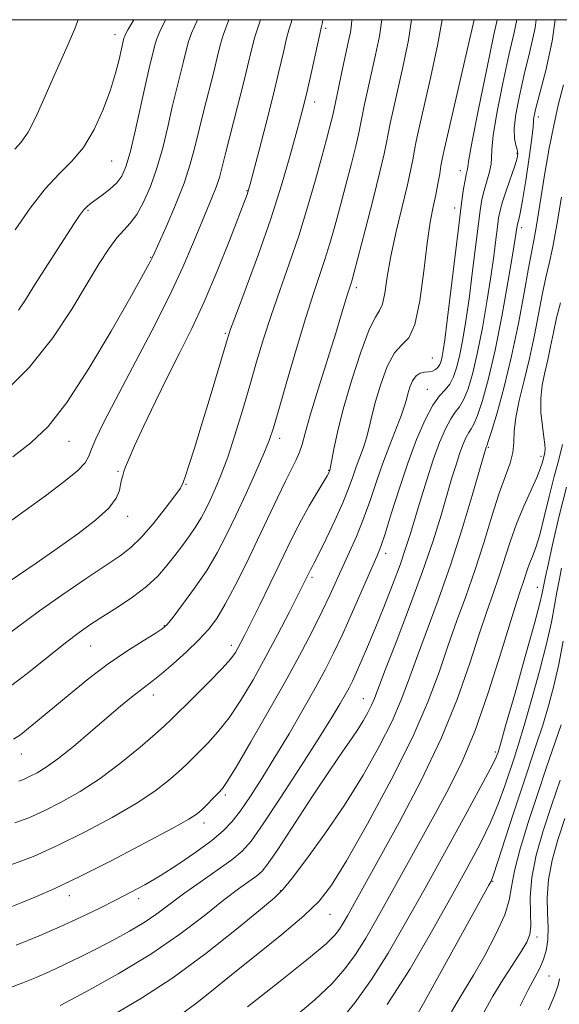
# Model space of a CAD drawing. Extents: x 2074800 to 2077700, y 314800 to 317700.
# Drawn here: x 2076205 to 2076304, y 317320 to 317500 of the extents above; entities that cross this region are included whole.
import ezdxf

# ---------------------------------------------------------------- set-up
doc = ezdxf.new("R2010")
doc.units = 0
doc.header["$MEASUREMENT"] = 0
for name, color, linetype, lineweight in [('32000', 7, 'Continuous', 0), ('DTM SPOT ELEVATION', 2, 'Continuous', 13), ('INDEX CONTOUR', 41, 'Continuous', 13), ('INTERMEDIATE CONTOUR', 44, 'Continuous', 0)]:
    doc.layers.add(name, color=color, linetype=linetype, lineweight=lineweight)

msp = doc.modelspace()

# ---------------------------------------------------------------- linework, layer by layer
at = {"layer": '32000', "flags": 128}
msp.add_lwpolyline([(2075000, 315000), (2077500, 315000), (2077500, 317500), (2075000, 317500), (2075000, 315000)], dxfattribs=at)
at = {"layer": 'DTM SPOT ELEVATION'}
for p in [(2076222.38, 317497.24, 1144.6), (2076260.86, 317498.4, 1131.7), (2076258.82, 317484.96, 1131.4), (2076299.68, 317482.27, 1113.5), (2076295.81, 317475.58, 1116.2), (2076221.76, 317474.18, 1143.1), (2076285.44, 317472.43, 1120.6), (2076246.45, 317468.8, 1134.1), (2076217.47, 317465.2, 1141.8), (2076284.42, 317465.64, 1120.6), (2076296.63, 317462.03, 1113.5), (2076228.89, 317456.64, 1138.1), (2076266.46, 317451.07, 1125.6), (2076242.5, 317442.74, 1132.2), (2076280.32, 317438.28, 1121.1), (2076279.41, 317432.56, 1118.8), (2076252.43, 317423.58, 1127.5), (2076214, 317423.02, 1137.2), (2076290.57, 317421.92, 1111.8), (2076300.15, 317420.31, 1108.4), (2076222.89, 317417.57, 1134.2), (2076261.37, 317417.77, 1124.1), (2076235.35, 317415.2, 1131.9), (2076224.7, 317409.38, 1133.4), (2076271.8, 317402.62, 1117.5), (2076258.35, 317398.23, 1121.7), (2076299.51, 317396.4, 1104.8), (2076231.36, 317389.39, 1128.1), (2076243.64, 317385.84, 1124.5), (2076217.95, 317385.67, 1129.1), (2076229.38, 317376.72, 1125.4), (2076267.71, 317376.05, 1114.8), (2076205.25, 317366, 1127.3), (2076291.85, 317366.33, 1104.3), (2076242.5, 317358.5, 1119.7), (2076238.6, 317353.38, 1119.5), (2076291.33, 317342.73, 1099.9), (2076252.6, 317341.01, 1112.1), (2076214.04, 317340.15, 1119.4), (2076226.72, 317339.55, 1117.5), (2076261.61, 317336.74, 1109.2), (2076299.46, 317332.56, 1095.6), (2076301.62, 317325.44, 1093.1)]:
    msp.add_point(p, dxfattribs=at)
at = {"layer": 'INDEX CONTOUR'}
for points in [[(2076201.688, 317431.521, 1140), (2076206.724, 317436.546, 1140), (2076211.001, 317441.922, 1140), (2076214.473, 317447.187, 1140), (2076217.262, 317451.84, 1140), (2076219.486, 317455.492, 1140), (2076221.268, 317458.206, 1140), (2076222.732, 317460.16, 1140), (2076223.996, 317461.574, 1140), (2076225.164, 317462.85, 1140), (2076226.335, 317464.431, 1140), (2076227.579, 317466.667, 1140), (2076228.839, 317469.531, 1140), (2076230.027, 317472.899, 1140), (2076231.078, 317476.621, 1140), (2076232.004, 317480.439, 1140), (2076232.84, 317484.068, 1140), (2076233.611, 317487.275, 1140), (2076234.89, 317492.379, 1140), (2076235.372, 317494.348, 1140), (2076235.82, 317496.028, 1140), (2076236.325, 317497.52, 1140), (2076237.407, 317500, 1140)], [(2076202.934, 317337.886, 1120), (2076205.371, 317338.868, 1120), (2076208.038, 317339.965, 1120), (2076211.364, 317341.432, 1120), (2076215.847, 317343.568, 1120), (2076221.668, 317346.502, 1120), (2076227.784, 317349.68, 1120), (2076232.84, 317352.371, 1120), (2076235.857, 317354.058, 1120), (2076237.362, 317355.046, 1120), (2076238.258, 317355.847, 1120), (2076241.271, 317358.9, 1120), (2076241.975, 317359.669, 1120), (2076242.864, 317360.943, 1120), (2076244.483, 317363.599, 1120), (2076247.177, 317368.184, 1120), (2076250.484, 317373.919, 1120), (2076253.742, 317379.695, 1120), (2076256.424, 317384.619, 1120), (2076258.533, 317388.675, 1120), (2076260.204, 317392.061, 1120), (2076261.574, 317394.977, 1120), (2076263.947, 317400.192, 1120), (2076265.186, 317402.861, 1120), (2076266.464, 317405.702, 1120), (2076267.716, 317408.766, 1120), (2076268.9, 317412.072, 1120), (2076270.061, 317415.534, 1120), (2076271.264, 317419.031, 1120), (2076272.535, 317422.421, 1120), (2076274.682, 317427.887, 1120), (2076275.263, 317429.537, 1120), (2076275.597, 317430.687, 1120), (2076275.867, 317431.721, 1120), (2076276.228, 317432.912, 1120), (2076276.718, 317434.104, 1120), (2076277.345, 317435.029, 1120), (2076278.103, 317435.503, 1120), (2076278.918, 317435.662, 1120), (2076279.699, 317435.725, 1120), (2076280.372, 317435.871, 1120), (2076280.923, 317436.139, 1120), (2076281.352, 317436.526, 1120), (2076281.668, 317437.038, 1120), (2076281.905, 317437.69, 1120), (2076282.102, 317438.5, 1120), (2076282.307, 317439.598, 1120), (2076282.595, 317441.56, 1120), (2076283.046, 317445.073, 1120), (2076285.146, 317462.435, 1120), (2076285.669, 317466.517, 1120), (2076286.04, 317469.129, 1120), (2076286.308, 317470.733, 1120), (2076286.515, 317471.739, 1120), (2076286.741, 317472.708, 1120), (2076286.787, 317473.117, 1120), (2076286.997, 317474.47, 1120), (2076287.614, 317477.812, 1120), (2076288.774, 317483.699, 1120), (2076290.198, 317490.727, 1120), (2076291.503, 317497.007, 1120), (2076292.149, 317500, 1120)], [(2076203.028, 317378.176, 1130), (2076206.583, 317380.855, 1130), (2076213.359, 317386.262, 1130), (2076215.857, 317388.171, 1130), (2076217.975, 317389.659, 1130), (2076220.174, 317391.087, 1130), (2076222.774, 317392.741, 1130), (2076225.541, 317394.589, 1130), (2076228.101, 317396.525, 1130), (2076230.173, 317398.459, 1130), (2076231.849, 317400.363, 1130), (2076233.312, 317402.233, 1130), (2076234.705, 317404.059, 1130), (2076236.005, 317405.822, 1130), (2076237.151, 317407.497, 1130), (2076238.106, 317409.087, 1130), (2076238.95, 317410.692, 1130), (2076239.79, 317412.439, 1130), (2076240.719, 317414.468, 1130), (2076241.767, 317416.977, 1130), (2076242.947, 317420.181, 1130), (2076244.259, 317424.188, 1130), (2076245.629, 317428.679, 1130), (2076246.967, 317433.237, 1130), (2076248.221, 317437.547, 1130), (2076249.48, 317441.729, 1130), (2076250.866, 317446.013, 1130), (2076252.464, 317450.587, 1130), (2076254.192, 317455.445, 1130), (2076255.926, 317460.548, 1130), (2076257.552, 317465.78, 1130), (2076258.984, 317470.744, 1130), (2076260.149, 317474.97, 1130), (2076260.995, 317478.105, 1130), (2076261.562, 317480.26, 1130), (2076261.915, 317481.656, 1130), (2076262.13, 317482.575, 1130), (2076263.158, 317487.499, 1130), (2076263.797, 317490.499, 1130), (2076264.962, 317495.842, 1130), (2076265.346, 317497.704, 1130), (2076265.567, 317499.144, 1130), (2076265.614, 317500, 1130)], [(2076234.578, 317318.537, 1110), (2076237.056, 317320.368, 1110), (2076239.987, 317322.693, 1110), (2076243.658, 317325.65, 1110), (2076248.161, 317329.256, 1110), (2076252.841, 317333.042, 1110), (2076256.851, 317336.42, 1110), (2076259.649, 317339.107, 1110), (2076261.916, 317342.046, 1110), (2076264.633, 317346.49, 1110), (2076268.466, 317353.239, 1110), (2076272.809, 317361.267, 1110), (2076276.74, 317369.1, 1110), (2076279.567, 317375.594, 1110), (2076281.538, 317380.935, 1110), (2076283.134, 317385.638, 1110), (2076284.749, 317390.161, 1110), (2076286.416, 317394.726, 1110), (2076288.083, 317399.494, 1110), (2076289.697, 317404.513, 1110), (2076291.202, 317409.378, 1110), (2076292.547, 317413.574, 1110), (2076293.676, 317416.73, 1110), (2076294.529, 317419.077, 1110), (2076295.044, 317420.994, 1110), (2076295.221, 317422.84, 1110), (2076295.289, 317424.884, 1110), (2076295.541, 317427.371, 1110), (2076296.183, 317430.482, 1110), (2076297.098, 317434.134, 1110), (2076298.083, 317438.179, 1110), (2076298.976, 317442.427, 1110), (2076300.45, 317450.096, 1110), (2076301.075, 317452.918, 1110), (2076301.678, 317455.503, 1110), (2076302.311, 317458.541, 1110), (2076303.028, 317462.576, 1110), (2076303.901, 317467.587, 1110)], [(2076277.185, 317317.754, 1100), (2076278.7, 317320.453, 1100), (2076290.646, 317342.016, 1100), (2076291.047, 317342.781, 1100), (2076291.486, 317343.901, 1100), (2076292.246, 317346.166, 1100), (2076295.1, 317354.97, 1100), (2076296.716, 317359.904, 1100), (2076299.363, 317367.812, 1100), (2076300.478, 317371.247, 1100), (2076301.533, 317374.742, 1100), (2076302.521, 317378.417, 1100), (2076303.419, 317382.346, 1100), (2076304.212, 317386.548, 1100)]]:
    msp.add_polyline3d(points, dxfattribs=at)
at = {"layer": 'INTERMEDIATE CONTOUR'}
for points in [[(2076201.54, 317396.41, 1134), (2076207.953, 317400.806, 1134), (2076211.815, 317403.481, 1134), (2076215.556, 317406.152, 1134), (2076218.812, 317408.66, 1134), (2076221.233, 317410.862, 1134), (2076222.597, 317412.651, 1134), (2076223.181, 317414.062, 1134), (2076223.392, 317415.165, 1134), (2076223.569, 317416.036, 1134), (2076223.777, 317416.78, 1134), (2076224.014, 317417.511, 1134), (2076224.318, 317418.394, 1134), (2076224.882, 317419.818, 1134), (2076225.936, 317422.225, 1134), (2076227.628, 317425.879, 1134), (2076229.754, 317430.327, 1134), (2076232.026, 317434.938, 1134), (2076234.224, 317439.269, 1134), (2076236.392, 317443.624, 1134), (2076238.646, 317448.499, 1134), (2076241.021, 317454.127, 1134), (2076243.254, 317459.715, 1134), (2076246.481, 317468.067, 1134), (2076246.649, 317468.532, 1134), (2076246.777, 317468.949, 1134), (2076247.055, 317469.975, 1134), (2076248.694, 317476.196, 1134), (2076249.975, 317481.138, 1134), (2076251.246, 317486.184, 1134), (2076252.3, 317490.571, 1134), (2076253.115, 317494.063, 1134), (2076253.716, 317496.571, 1134), (2076254.145, 317498.141, 1134), (2076254.515, 317499.411, 1134), (2076254.664, 317500, 1134)], [(2076202.167, 317407.671, 1136), (2076205.962, 317410.401, 1136), (2076209.692, 317413.122, 1136), (2076213.013, 317415.627, 1136), (2076215.503, 317417.677, 1136), (2076216.901, 317419.144, 1136), (2076217.581, 317420.329, 1136), (2076218.074, 317421.638, 1136), (2076218.863, 317423.486, 1136), (2076220.239, 317426.319, 1136), (2076222.442, 317430.591, 1136), (2076225.56, 317436.496, 1136), (2076229.075, 317443.195, 1136), (2076232.314, 317449.591, 1136), (2076234.764, 317454.82, 1136), (2076236.537, 317458.951, 1136), (2076237.901, 317462.287, 1136), (2076240.075, 317467.461, 1136), (2076240.859, 317469.452, 1136), (2076241.431, 317471.199, 1136), (2076241.951, 317473.149, 1136), (2076242.623, 317475.827, 1136), (2076244.694, 317483.889, 1136), (2076245.769, 317488.153, 1136), (2076247.349, 317494.715, 1136), (2076247.919, 317496.887, 1136), (2076248.912, 317500, 1136)], [(2076202.212, 317387.387, 1132), (2076208.585, 317392.101, 1132), (2076212.647, 317394.967, 1132), (2076216.898, 317397.868, 1132), (2076223.288, 317402.137, 1132), (2076225.279, 317403.647, 1132), (2076227.163, 317405.478, 1132), (2076229.345, 317408.016, 1132), (2076231.542, 317410.788, 1132), (2076233.305, 317413.108, 1132), (2076234.317, 317414.524, 1132), (2076234.839, 317415.5, 1132), (2076235.268, 317416.734, 1132), (2076235.933, 317418.805, 1132), (2076236.887, 317421.826, 1132), (2076238.111, 317425.791, 1132), (2076239.545, 317430.545, 1132), (2076242.831, 317441.593, 1132), (2076243.482, 317443.54, 1132), (2076244.537, 317446.386, 1132), (2076246.315, 317451.113, 1132), (2076248.547, 317457.183, 1132), (2076250.812, 317463.673, 1132), (2076252.757, 317469.769, 1132), (2076254.313, 317475.059, 1132), (2076255.474, 317479.236, 1132), (2076256.269, 317482.174, 1132), (2076256.862, 317484.486, 1132), (2076257.448, 317486.969, 1132), (2076258.165, 317490.155, 1132), (2076260.09, 317498.76, 1132), (2076260.183, 317499.228, 1132), (2076260.305, 317500, 1132)], [(2076202.791, 317323.153, 1116), (2076205.561, 317324.212, 1116), (2076208.001, 317325.208, 1116), (2076210.447, 317326.285, 1116), (2076213.159, 317327.553, 1116), (2076216.092, 317328.982, 1116), (2076219.13, 317330.506, 1116), (2076222.153, 317332.067, 1116), (2076225.041, 317333.646, 1116), (2076227.67, 317335.23, 1116), (2076229.996, 317336.827, 1116), (2076234.85, 317340.432, 1116), (2076237.902, 317342.59, 1116), (2076241.035, 317344.77, 1116), (2076243.702, 317346.676, 1116), (2076245.577, 317348.214, 1116), (2076247.218, 317350.089, 1116), (2076249.404, 317353.204, 1116), (2076252.645, 317358.094, 1116), (2076256.364, 317363.813, 1116), (2076259.716, 317369.042, 1116), (2076262.051, 317372.768, 1116), (2076263.508, 317375.183, 1116), (2076264.425, 317376.784, 1116), (2076265.104, 317378.035, 1116), (2076265.724, 317379.27, 1116), (2076266.431, 317380.792, 1116), (2076267.347, 317382.857, 1116), (2076268.496, 317385.541, 1116), (2076269.878, 317388.871, 1116), (2076271.456, 317392.784, 1116), (2076273.046, 317396.843, 1116), (2076274.426, 317400.517, 1116), (2076275.45, 317403.461, 1116), (2076276.268, 317406.056, 1116), (2076278.131, 317412.281, 1116), (2076279.297, 317416.031, 1116), (2076280.502, 317419.669, 1116), (2076281.654, 317422.814, 1116), (2076282.719, 317425.337, 1116), (2076283.673, 317427.171, 1116), (2076284.507, 317428.351, 1116), (2076285.273, 317429.314, 1116), (2076286.035, 317430.601, 1116), (2076286.846, 317432.656, 1116), (2076287.701, 317435.56, 1116), (2076288.582, 317439.298, 1116), (2076289.462, 317443.771, 1116), (2076290.287, 317448.53, 1116), (2076290.995, 317453.039, 1116), (2076291.535, 317456.855, 1116), (2076291.93, 317459.899, 1116), (2076292.213, 317462.186, 1116), (2076292.433, 317463.808, 1116), (2076292.705, 317465.174, 1116), (2076293.16, 317466.774, 1116), (2076293.871, 317468.928, 1116), (2076295.378, 317473.344, 1116), (2076295.79, 317474.719, 1116), (2076295.921, 317475.591, 1116), (2076295.821, 317476.281, 1116), (2076295.56, 317477.095, 1116), (2076295.31, 317478.294, 1116), (2076295.264, 317480.126, 1116), (2076295.573, 317482.768, 1116), (2076296.209, 317486.113, 1116), (2076297.101, 317489.984, 1116), (2076298.142, 317494.195, 1116), (2076299.091, 317498.529, 1116), (2076299.291, 317500, 1116)], [(2076203.332, 317345.767, 1122), (2076207.465, 317347.294, 1122), (2076211.976, 317349.321, 1122), (2076216.919, 317351.759, 1122), (2076221.861, 317354.382, 1122), (2076226.247, 317356.938, 1122), (2076229.652, 317359.209, 1122), (2076232.16, 317361.142, 1122), (2076233.982, 317362.725, 1122), (2076235.34, 317363.989, 1122), (2076236.506, 317365.127, 1122), (2076237.761, 317366.38, 1122), (2076239.323, 317367.961, 1122), (2076241.168, 317369.999, 1122), (2076243.205, 317372.595, 1122), (2076245.36, 317375.812, 1122), (2076247.59, 317379.54, 1122), (2076249.866, 317383.628, 1122), (2076252.123, 317387.865, 1122), (2076254.167, 317391.805, 1122), (2076258.096, 317399.593, 1122), (2076258.319, 317400.003, 1122), (2076258.762, 317400.848, 1122), (2076259.607, 317402.53, 1122), (2076260.949, 317405.274, 1122), (2076262.522, 317408.592, 1122), (2076263.973, 317411.826, 1122), (2076265.035, 317414.457, 1122), (2076265.798, 317416.575, 1122), (2076266.438, 317418.416, 1122), (2076267.74, 317421.934, 1122), (2076268.319, 317423.709, 1122), (2076268.799, 317425.569, 1122), (2076269.297, 317427.7, 1122), (2076269.963, 317430.321, 1122), (2076270.907, 317433.5, 1122), (2076272.077, 317436.691, 1122), (2076273.383, 317439.196, 1122), (2076274.732, 317440.642, 1122), (2076276.022, 317441.95, 1122), (2076277.15, 317444.364, 1122), (2076278.044, 317448.703, 1122), (2076278.755, 317454.085, 1122), (2076279.369, 317459.204, 1122), (2076279.95, 317463.053, 1122), (2076280.49, 317465.829, 1122), (2076280.964, 317468.032, 1122), (2076281.353, 317470.055, 1122), (2076281.662, 317471.87, 1122), (2076281.9, 317473.344, 1122), (2076282.12, 317474.567, 1122), (2076282.544, 317476.508, 1122), (2076286.642, 317494.19, 1122), (2076287.954, 317500, 1122)], [(2076203.692, 317420.216, 1138), (2076207.027, 317422.786, 1138), (2076210.139, 317425.781, 1138), (2076213.552, 317430.123, 1138), (2076217.576, 317436.315, 1138), (2076221.665, 317443.181, 1138), (2076225.063, 317449.123, 1138), (2076227.21, 317452.932, 1138), (2076228.329, 317454.952, 1138), (2076228.841, 317455.911, 1138), (2076229.146, 317456.522, 1138), (2076229.556, 317457.42, 1138), (2076231.748, 317462.31, 1138), (2076233.418, 317466.192, 1138), (2076234.974, 317470.139, 1138), (2076236.115, 317473.603, 1138), (2076236.96, 317476.756, 1138), (2076237.732, 317479.948, 1138), (2076238.596, 317483.418, 1138), (2076240.33, 317490.266, 1138), (2076241.011, 317493.074, 1138), (2076241.585, 317495.372, 1138), (2076242.122, 317497.204, 1138), (2076243.172, 317500, 1138)], [(2076203.861, 317368.687, 1128), (2076205.092, 317369.505, 1128), (2076206.602, 317370.69, 1128), (2076208.581, 317372.317, 1128), (2076214.171, 317376.976, 1128), (2076217.602, 317379.747, 1128), (2076221.145, 317382.434, 1128), (2076224.542, 317384.775, 1128), (2076227.496, 317386.655, 1128), (2076229.699, 317387.997, 1128), (2076231.001, 317388.833, 1128), (2076231.88, 317389.631, 1128), (2076232.968, 317390.969, 1128), (2076234.727, 317393.258, 1128), (2076236.915, 317396.239, 1128), (2076239.12, 317399.485, 1128), (2076241.029, 317402.68, 1128), (2076242.742, 317405.951, 1128), (2076244.464, 317409.533, 1128), (2076246.32, 317413.526, 1128), (2076248.116, 317417.48, 1128), (2076249.579, 317420.807, 1128), (2076250.548, 317423.205, 1128), (2076251.317, 317425.514, 1128), (2076252.288, 317428.857, 1128), (2076253.749, 317433.963, 1128), (2076255.493, 317439.976, 1128), (2076257.195, 317445.643, 1128), (2076258.601, 317450.015, 1128), (2076260.714, 317456.24, 1128), (2076261.618, 317459.16, 1128), (2076262.52, 317462.329, 1128), (2076263.481, 317465.888, 1128), (2076264.526, 317469.852, 1128), (2076265.531, 317473.737, 1128), (2076266.336, 317476.937, 1128), (2076266.835, 317479.056, 1128), (2076267.149, 317480.556, 1128), (2076267.456, 317482.114, 1128), (2076267.899, 317484.266, 1128), (2076268.484, 317487.001, 1128), (2076269.95, 317493.593, 1128), (2076270.643, 317496.983, 1128), (2076271.101, 317500, 1128)], [(2076204.056, 317353.402, 1124), (2076206.63, 317354.353, 1124), (2076209.438, 317355.615, 1124), (2076212.565, 317357.175, 1124), (2076215.987, 317359.106, 1124), (2076219.655, 317361.504, 1124), (2076223.446, 317364.359, 1124), (2076226.958, 317367.239, 1124), (2076229.706, 317369.605, 1124), (2076231.422, 317371.129, 1124), (2076232.677, 317372.31, 1124), (2076236.671, 317376.254, 1124), (2076239.471, 317379.054, 1124), (2076241.928, 317381.591, 1124), (2076243.503, 317383.36, 1124), (2076244.37, 317384.521, 1124), (2076244.885, 317385.398, 1124), (2076245.378, 317386.33, 1124), (2076246.077, 317387.706, 1124), (2076248.813, 317393.23, 1124), (2076250.698, 317397.074, 1124), (2076252.487, 317400.76, 1124), (2076253.924, 317403.763, 1124), (2076255.15, 317406.28, 1124), (2076256.403, 317408.69, 1124), (2076257.838, 317411.245, 1124), (2076259.267, 317413.68, 1124), (2076261.093, 317416.749, 1124), (2076261.393, 317417.28, 1124), (2076261.61, 317417.801, 1124), (2076261.652, 317417.94, 1124), (2076261.749, 317418.406, 1124), (2076262.336, 317421.6, 1124), (2076262.998, 317424.712, 1124), (2076264.059, 317428.922, 1124), (2076265.561, 317434.091, 1124), (2076267.247, 317439.298, 1124), (2076268.783, 317443.429, 1124), (2076269.913, 317445.735, 1124), (2076270.683, 317446.929, 1124), (2076271.211, 317448.089, 1124), (2076271.628, 317450.099, 1124), (2076272.092, 317453.055, 1124), (2076272.763, 317456.861, 1124), (2076273.735, 317461.327, 1124), (2076275.785, 317469.833, 1124), (2076276.424, 317472.709, 1124), (2076276.813, 317474.722, 1124), (2076277.085, 317476.268, 1124), (2076277.381, 317477.801, 1124), (2076277.857, 317480.006, 1124), (2076279.93, 317489.068, 1124), (2076281.276, 317495.316, 1124), (2076282.122, 317500, 1124)], [(2076204.065, 317476.342, 1146), (2076205.247, 317477.645, 1146), (2076206.507, 317479.486, 1146), (2076207.906, 317482.216, 1146), (2076209.391, 317485.524, 1146), (2076210.879, 317488.933, 1146), (2076213.662, 317495.102, 1146), (2076214.959, 317498.219, 1146), (2076215.624, 317500, 1146)], [(2076204.168, 317461.619, 1144), (2076206.864, 317465.589, 1144), (2076209.589, 317469.147, 1144), (2076212.146, 317471.855, 1144), (2076214.496, 317474.149, 1144), (2076216.638, 317476.686, 1144), (2076218.563, 317479.931, 1144), (2076220.217, 317483.589, 1144), (2076221.539, 317487.169, 1144), (2076222.489, 317490.258, 1144), (2076223.126, 317492.728, 1144), (2076224.012, 317496.606, 1144), (2076224.094, 317496.895, 1144), (2076224.291, 317497.342, 1144), (2076224.732, 317498.154, 1144), (2076225.793, 317500, 1144)], [(2076204.292, 317331.104, 1118), (2076208.513, 317332.806, 1118), (2076212.31, 317334.444, 1118), (2076215.987, 317336.133, 1118), (2076219.471, 317337.807, 1118), (2076222.595, 317339.357, 1118), (2076225.286, 317340.732, 1118), (2076227.827, 317342.12, 1118), (2076230.597, 317343.767, 1118), (2076233.823, 317345.829, 1118), (2076237.139, 317348.074, 1118), (2076240.033, 317350.181, 1118), (2076242.148, 317351.945, 1118), (2076243.756, 317353.634, 1118), (2076245.287, 317355.634, 1118), (2076247.09, 317358.261, 1118), (2076249.204, 317361.526, 1118), (2076251.586, 317365.37, 1118), (2076254.157, 317369.67, 1118), (2076256.698, 317374.035, 1118), (2076258.949, 317378.007, 1118), (2076260.746, 317381.309, 1118), (2076262.298, 317384.367, 1118), (2076263.907, 317387.787, 1118), (2076265.768, 317391.933, 1118), (2076270.197, 317402.047, 1118), (2076270.9, 317403.835, 1118), (2076271.682, 317406.166, 1118), (2076272.822, 317409.804, 1118), (2076274.262, 317414.339, 1118), (2076275.85, 317419.071, 1118), (2076277.451, 317423.38, 1118), (2076278.986, 317426.982, 1118), (2076280.388, 317429.672, 1118), (2076281.605, 317431.365, 1118), (2076282.636, 317432.46, 1118), (2076283.495, 317433.467, 1118), (2076284.198, 317434.818, 1118), (2076284.795, 317436.621, 1118), (2076285.342, 317438.899, 1118), (2076285.885, 317441.685, 1118), (2076286.441, 317445.045, 1118), (2076287.02, 317449.056, 1118), (2076287.618, 317453.666, 1118), (2076288.68, 317462.31, 1118), (2076289.052, 317465.166, 1118), (2076289.383, 317467.18, 1118), (2076289.768, 317468.849, 1118), (2076290.754, 317472.216, 1118), (2076291.077, 317473.637, 1118), (2076291.148, 317474.787, 1118), (2076291.178, 317476.29, 1118), (2076291.455, 317478.94, 1118), (2076292.178, 317483.225, 1118), (2076293.204, 317488.419, 1118), (2076294.302, 317493.495, 1118), (2076295.264, 317497.648, 1118), (2076295.773, 317500, 1118)], [(2076204.767, 317446.965, 1142), (2076206.03, 317448.883, 1142), (2076207.56, 317451.335, 1142), (2076209.518, 317454.407, 1142), (2076214.939, 317462.784, 1142), (2076215.912, 317464.258, 1142), (2076216.613, 317465.223, 1142), (2076217.205, 317465.872, 1142), (2076217.865, 317466.413, 1142), (2076220.03, 317467.966, 1142), (2076221.434, 317469.066, 1142), (2076222.704, 317470.231, 1142), (2076223.64, 317471.445, 1142), (2076224.376, 317473.117, 1142), (2076225.13, 317475.768, 1142), (2076226.055, 317479.672, 1142), (2076227.949, 317488.189, 1142), (2076228.626, 317491.132, 1142), (2076229.733, 317495.622, 1142), (2076230.055, 317496.685, 1142), (2076230.529, 317497.837, 1142), (2076231.614, 317500, 1142)], [(2076204.779, 317361.036, 1126), (2076205.793, 317361.412, 1126), (2076206.9, 317361.909, 1126), (2076208.17, 317362.556, 1126), (2076209.783, 317363.546, 1126), (2076211.948, 317365.111, 1126), (2076214.765, 317367.374, 1126), (2076217.896, 317370.007, 1126), (2076223.405, 317374.698, 1126), (2076225.401, 317376.359, 1126), (2076226.948, 317377.592, 1126), (2076229.351, 317379.376, 1126), (2076230.888, 317380.605, 1126), (2076233.005, 317382.426, 1126), (2076235.402, 317384.601, 1126), (2076237.645, 317386.767, 1126), (2076239.429, 317388.703, 1126), (2076240.943, 317390.731, 1126), (2076242.503, 317393.311, 1126), (2076244.343, 317396.761, 1126), (2076246.374, 317400.813, 1126), (2076248.423, 317405.059, 1126), (2076252.041, 317412.754, 1126), (2076253.479, 317415.749, 1126), (2076255.468, 317419.645, 1126), (2076256.09, 317421.037, 1126), (2076256.561, 317422.492, 1126), (2076257.118, 317424.552, 1126), (2076258.035, 317427.802, 1126), (2076259.475, 317432.547, 1126), (2076262.686, 317442.804, 1126), (2076263.758, 317446.285, 1126), (2076264.844, 317449.908, 1126), (2076265.129, 317450.818, 1126), (2076265.502, 317451.932, 1126), (2076265.684, 317452.539, 1126), (2076266.055, 317453.914, 1126), (2076268.057, 317461.598, 1126), (2076269.501, 317467.215, 1126), (2076270.757, 317472.217, 1126), (2076271.54, 317475.537, 1126), (2076271.97, 317477.597, 1126), (2076272.27, 317479.191, 1126), (2076272.639, 317481.032, 1126), (2076273.171, 317483.503, 1126), (2076274.938, 317491.345, 1126), (2076275.941, 317496.261, 1126), (2076276.507, 317500, 1126)], [(2076212.336, 317320.078, 1114), (2076217.05, 317322.573, 1114), (2076222.925, 317325.835, 1114), (2076228.937, 317329.47, 1114), (2076234.235, 317333.11, 1114), (2076238.655, 317336.467, 1114), (2076242.208, 317339.278, 1114), (2076244.923, 317341.35, 1114), (2076248.265, 317343.771, 1114), (2076249.217, 317344.58, 1114), (2076250.288, 317345.911, 1114), (2076252.09, 317348.564, 1114), (2076258.45, 317358.257, 1114), (2076261.641, 317363.081, 1114), (2076263.958, 317366.491, 1114), (2076265.534, 317368.755, 1114), (2076266.689, 317370.452, 1114), (2076267.686, 317372.049, 1114), (2076268.541, 317373.561, 1114), (2076269.215, 317374.892, 1114), (2076269.737, 317376.104, 1114), (2076271.667, 317381.155, 1114), (2076273.701, 317386.391, 1114), (2076276.167, 317392.815, 1114), (2076278.554, 317399.295, 1114), (2076280.46, 317404.908, 1114), (2076281.904, 317409.551, 1114), (2076283.905, 317416.352, 1114), (2076284.647, 317418.77, 1114), (2076285.296, 317420.741, 1114), (2076285.9, 317422.388, 1114), (2076286.458, 317423.71, 1114), (2076286.957, 317424.671, 1114), (2076287.408, 317425.336, 1114), (2076287.907, 317426.169, 1114), (2076288.575, 317427.734, 1114), (2076289.494, 317430.494, 1114), (2076290.606, 317434.498, 1114), (2076291.821, 317439.697, 1114), (2076293.039, 317445.858, 1114), (2076294.133, 317452.015, 1114), (2076294.967, 317457.023, 1114), (2076295.452, 317460.044, 1114), (2076295.791, 317462.386, 1114), (2076295.845, 317462.659, 1114), (2076296.093, 317463.51, 1114), (2076296.361, 317464.682, 1114), (2076296.786, 317466.992, 1114), (2076297.381, 317470.666, 1114), (2076298.009, 317474.837, 1114), (2076298.501, 317478.373, 1114), (2076298.736, 317480.435, 1114), (2076298.791, 317481.375, 1114), (2076298.797, 317481.841, 1114), (2076298.887, 317482.468, 1114), (2076299.204, 317483.827, 1114), (2076301.019, 317490.741, 1114), (2076302.198, 317496.091, 1114), (2076302.729, 317500, 1114)], [(2076222.176, 317318.441, 1112), (2076227.24, 317321.387, 1112), (2076232.943, 317325.1, 1112), (2076238.972, 317329.544, 1112), (2076244.585, 317334, 1112), (2076248.935, 317337.584, 1112), (2076251.5, 317339.747, 1112), (2076253.063, 317341.287, 1112), (2076254.734, 317343.345, 1112), (2076257.353, 317346.785, 1112), (2076260.699, 317351.385, 1112), (2076264.283, 317356.65, 1112), (2076267.667, 317362.104, 1112), (2076270.623, 317367.347, 1112), (2076272.977, 317371.996, 1112), (2076274.652, 317375.849, 1112), (2076275.983, 317379.419, 1112), (2076277.401, 317383.396, 1112), (2076281.381, 317394.083, 1112), (2076283.621, 317400.449, 1112), (2076285.748, 317407.059, 1112), (2076287.575, 317413.134, 1112), (2076290.145, 317421.963, 1112), (2076290.309, 317422.32, 1112), (2076290.544, 317423.023, 1112), (2076291.115, 317424.868, 1112), (2076292.132, 317428.274, 1112), (2076293.436, 317432.981, 1112), (2076294.805, 317438.562, 1112), (2076296.048, 317444.525, 1112), (2076297.087, 317450.142, 1112), (2076297.885, 317454.623, 1112), (2076298.432, 317457.516, 1112), (2076298.865, 317459.719, 1112), (2076299.355, 317462.462, 1112), (2076300.833, 317471.622, 1112), (2076301.672, 317476.545, 1112), (2076302.48, 317480.702, 1112), (2076303.312, 317484.378, 1112), (2076304.256, 317488.101, 1112)], [(2076246.579, 317319.814, 1108), (2076252.551, 317324.497, 1108), (2076257.715, 317328.634, 1108), (2076260.909, 317331.331, 1108), (2076262.529, 317332.907, 1108), (2076263.359, 317333.989, 1108), (2076264.065, 317335.108, 1108), (2076264.824, 317336.416, 1108), (2076270.809, 317347.202, 1108), (2076274.271, 317353.495, 1108), (2076278.222, 317361.006, 1108), (2076281.954, 317368.816, 1108), (2076284.911, 317376.113, 1108), (2076287.148, 317382.547, 1108), (2076288.868, 317387.879, 1108), (2076290.259, 317391.998, 1108), (2076291.432, 317395.3, 1108), (2076292.478, 317398.304, 1108), (2076294.543, 317404.687, 1108), (2076295.717, 317407.982, 1108), (2076297.036, 317411.191, 1108), (2076299.384, 317416.425, 1108), (2076300.035, 317418.021, 1108), (2076300.374, 317419.034, 1108), (2076300.809, 317420.672, 1108), (2076300.887, 317421.118, 1108), (2076300.911, 317421.638, 1108), (2076300.853, 317422.448, 1108), (2076300.684, 317423.795, 1108), (2076300.408, 317425.828, 1108), (2076300.162, 317428.305, 1108), (2076300.111, 317430.886, 1108), (2076300.371, 317433.306, 1108), (2076300.853, 317435.615, 1108), (2076301.404, 317437.936, 1108), (2076301.918, 317440.37, 1108), (2076302.432, 317442.921, 1108), (2076303.015, 317445.568, 1108), (2076303.717, 317448.318, 1108)], [(2076254.749, 317317.614, 1106), (2076258.887, 317321.115, 1106), (2076262.01, 317324.09, 1106), (2076264.341, 317326.741, 1106), (2076266.273, 317329.404, 1106), (2076268.156, 317332.388, 1106), (2076270.181, 317335.875, 1106), (2076272.498, 317340.025, 1106), (2076280.869, 317355.16, 1106), (2076283.415, 317359.831, 1106), (2076285.787, 317364.626, 1106), (2076288.137, 317370.273, 1106), (2076290.544, 317377.148, 1106), (2076292.793, 317384.224, 1106), (2076294.602, 317390.121, 1106), (2076295.769, 317393.836, 1106), (2076296.446, 317395.873, 1106), (2076296.873, 317397.114, 1106), (2076297.647, 317399.508, 1106), (2076298.087, 317400.743, 1106), (2076298.599, 317402.024, 1106), (2076299.204, 317403.649, 1106), (2076299.921, 317405.987, 1106), (2076300.755, 317409.242, 1106), (2076301.657, 317412.987, 1106), (2076302.563, 317416.633, 1106), (2076303.405, 317419.744, 1106), (2076304.103, 317422.48, 1106)], [(2076263.112, 317316.849, 1104), (2076266.155, 317320.574, 1104), (2076269.187, 317324.82, 1104), (2076272.236, 317329.646, 1104), (2076275.445, 317335.167, 1104), (2076278.989, 317341.508, 1104), (2076282.901, 317348.576, 1104), (2076286.663, 317355.409, 1104), (2076289.617, 317360.825, 1104), (2076291.296, 317363.982, 1104), (2076291.993, 317365.386, 1104), (2076292.189, 317365.882, 1104), (2076292.335, 317366.341, 1104), (2076292.746, 317367.745, 1104), (2076293.705, 317371.1, 1104), (2076295.359, 317376.927, 1104), (2076297.293, 317383.799, 1104), (2076298.957, 317389.804, 1104), (2076299.937, 317393.498, 1104), (2076300.368, 317395.311, 1104), (2076300.657, 317396.849, 1104), (2076300.92, 317398.096, 1104), (2076301.447, 317400.507, 1104), (2076302.327, 317404.47, 1104), (2076303.49, 317409.454, 1104), (2076304.821, 317414.693, 1104)], [(2076272.102, 317320.235, 1102), (2076276.25, 317326.785, 1102), (2076280.181, 317333.501, 1102), (2076283.697, 317339.76, 1102), (2076286.642, 317345.085, 1102), (2076289.033, 317349.581, 1102), (2076290.932, 317353.496, 1102), (2076292.406, 317357.028, 1102), (2076293.547, 317360.177, 1102), (2076295.234, 317365.242, 1102), (2076296.054, 317367.778, 1102), (2076297.092, 317371.174, 1102), (2076298.446, 317375.835, 1102), (2076299.907, 317381.108, 1102), (2076301.188, 317386.075, 1102), (2076302.074, 317390.022, 1102), (2076302.648, 317393.059, 1102), (2076303.063, 317395.501, 1102), (2076303.457, 317397.664, 1102), (2076303.904, 317399.875, 1102)], [(2076283.797, 317318.937, 1098), (2076284.845, 317320.664, 1098), (2076286.161, 317322.788, 1098), (2076287.842, 317325.595, 1098), (2076289.893, 317329.21, 1098), (2076291.944, 317333.114, 1098), (2076293.53, 317336.625, 1098), (2076294.354, 317339.309, 1098), (2076294.772, 317341.713, 1098), (2076295.309, 317344.635, 1098), (2076296.364, 317348.653, 1098), (2076297.84, 317353.478, 1098), (2076299.519, 317358.603, 1098), (2076301.191, 317363.545, 1098), (2076303.864, 317371.32, 1098)], [(2076289.796, 317318.941, 1096), (2076291.378, 317321.791, 1096), (2076293.187, 317324.758, 1096), (2076295.006, 317327.586, 1096), (2076296.543, 317329.938, 1096), (2076297.568, 317331.62, 1096), (2076298.117, 317333.011, 1096), (2076298.291, 317334.63, 1096), (2076298.222, 317336.9, 1096), (2076298.179, 317339.85, 1096), (2076298.463, 317343.41, 1096), (2076299.292, 317347.493, 1096), (2076300.558, 317351.943, 1096), (2076302.069, 317356.587, 1096), (2076303.645, 317361.221, 1096)], [(2076296.337, 317320.027, 1094), (2076297.822, 317322.95, 1094), (2076299.9, 317326.796, 1094), (2076300.582, 317328.349, 1094), (2076301.079, 317330.077, 1094), (2076301.383, 317332.063, 1094), (2076301.472, 317334.333, 1094), (2076301.374, 317336.912, 1094), (2076301.299, 317339.809, 1094), (2076301.508, 317343.033, 1094), (2076302.184, 317346.571, 1094), (2076303.236, 317350.338, 1094), (2076304.499, 317354.227, 1094)], [(2076301.536, 317319.309, 1092), (2076302.628, 317321.915, 1092), (2076303.272, 317323.762, 1092), (2076303.541, 317324.954, 1092)]]:
    msp.add_polyline3d(points, dxfattribs=at)

doc.saveas('drawing.dxf')
